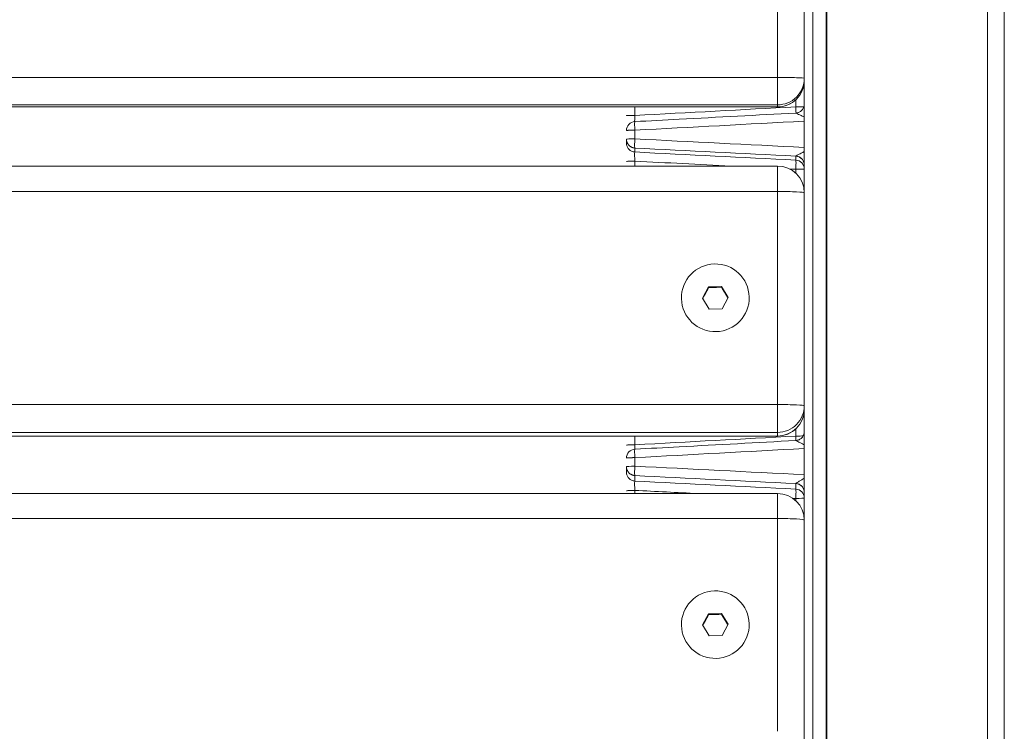
# Model space of a CAD drawing. Units: millimetres. Extents: x 36985 to 42965, y 2298 to 4724.
# Drawn here: x 38535 to 38756, y 4090 to 4250 of the extents above; entities that cross this region are included whole.
import ezdxf

# ---------------------------------------------------------------- set-up
doc = ezdxf.new("R2010")
doc.units = ezdxf.units.MM
doc.header["$MEASUREMENT"] = 0

msp = doc.modelspace()

# ---------------------------------------------------------------- linework, layer by layer
at = {"color": 0, "linetype": 'Continuous', "lineweight": 0}
for p, q in [((38752.54251, 3822.0719), (38752.54251, 4408.6775)), ((38756.33316, 3822.42592), (38756.33316, 4408.42134)), ((38711.33316, 4152.91599), (38711.33316, 4404.43051)), ((38713.22849, 3805.50748), (38713.22849, 4404.55639)), ((38716.22849, 3805.54031), (38716.22849, 4404.5663)), ((38716.43784, 3805.54031), (38716.43784, 4404.5663)), ((38705.33316, 4284.70551), (38705.33316, 4236.7221)), ((38705.33316, 4236.7221), (37237.33316, 4236.7221)), ((38705.33316, 4230.56644), (38705.33316, 4236.7221)), ((37237.33316, 4230.56644), (38705.33316, 4230.56644)), ((38705.33316, 4230.09322), (37237.33316, 4230.09322)), ((38705.33316, 4230.09115), (37237.33316, 4230.09115)), ((38673.22849, 4228.18101), (38673.22849, 4230.09115)), ((38705.33316, 4230.56644), (38705.33316, 4230.09322)), ((38705.33316, 4230.09115), (38705.33316, 4230.09322)), ((38673.22849, 4222.90875), (38673.22849, 4224.85436)), ((38671.33316, 4222.84367), (38671.33316, 4221.94815)), ((38673.22849, 4219.95199), (38673.22849, 4220.84751)), ((38709.43784, 4218.11819), (38709.43784, 4219.01367)), ((38705.33316, 4216.79434), (37237.33316, 4216.79434)), ((38673.22849, 4216.79434), (38673.22849, 4217.88972)), ((38705.33316, 4211.06824), (38705.33316, 4216.79434)), ((38709.43784, 4215.1706), (38709.43784, 4216.05493)), ((37237.33316, 4211.06824), (38705.33316, 4211.06824)), ((38705.33316, 4211.06824), (38705.33316, 4163.11828)), ((38688.44738, 4187.06419), (38689.8255, 4189.5981)), ((38689.8255, 4189.5981), (38692.71128, 4189.67282)), ((38689.8255, 4189.46115), (38689.8255, 4189.5981)), ((38692.71128, 4189.67282), (38692.71128, 4189.53587)), ((38692.71128, 4189.67282), (38694.21895, 4187.21362)), ((38683.71316, 4187.13891), (38683.71316, 4187.09326)), ((38689.95505, 4184.60499), (38688.44738, 4187.06419)), ((38694.21895, 4187.21362), (38692.84083, 4184.67971)), ((38698.95316, 4187.13891), (38698.95316, 4187.09326)), ((38692.84083, 4184.67971), (38689.95505, 4184.60499)), ((38705.33316, 4163.11828), (37237.33316, 4163.11828)), ((38705.33316, 4156.85063), (38705.33316, 4163.11828)), ((38709.43784, 4156.02473), (38709.43784, 4157.64641)), ((37237.33316, 4156.85063), (38705.33316, 4156.85063)), ((38705.33316, 4156.02893), (37237.33316, 4156.02893)), ((38705.33316, 4156.02267), (37237.33316, 4156.02267)), ((38673.22849, 4154.06537), (38673.22849, 4156.02267)), ((38705.33316, 4156.85063), (38705.33316, 4156.02893)), ((38705.33316, 4156.02267), (38705.33316, 4156.02893)), ((38711.33316, 3805.69302), (38711.33316, 4152.91599)), ((38671.33316, 4149.14143), (38671.33316, 4147.89602)), ((38673.22849, 4145.90089), (38673.22849, 4147.14631)), ((38673.22849, 4143.09118), (38673.22849, 4143.80106)), ((38709.43784, 4144.09345), (38709.43784, 4145.33875)), ((38705.33316, 4143.09118), (37237.33316, 4143.09118)), ((38705.33316, 4137.48114), (38705.33316, 4143.09118)), ((38709.43784, 4141.46744), (38709.43784, 4141.99262)), ((37237.33316, 4137.48114), (38705.33316, 4137.48114)), ((38705.33316, 4137.48114), (38705.33316, 4089.58262)), ((38688.44738, 4113.52224), (38689.8255, 4116.05343)), ((38689.8255, 4116.05343), (38692.71128, 4116.12807)), ((38689.8255, 4115.85845), (38689.8255, 4116.05343)), ((38692.71128, 4116.12807), (38692.71128, 4115.93309)), ((38692.71128, 4116.12807), (38694.21895, 4113.67151)), ((38683.71316, 4113.59687), (38683.71316, 4113.53188)), ((38689.95505, 4111.06568), (38688.44738, 4113.52224)), ((38694.21895, 4113.67151), (38692.84083, 4111.14031)), ((38698.95316, 4113.59687), (38698.95316, 4113.53188)), ((38692.84083, 4111.14031), (38689.95505, 4111.06568))]:
    msp.add_line(p, q, dxfattribs=at)
for centre, radius, start, end in [((38705.33316, 4236.09115), 6, 270, 0), ((38673.33316, 4224.79031), 2, 92.9900979, 180), ((38705.33316, 4210.79434), 6, 0, 90), ((38705.33316, 4162.02267), 6, 270, 0), ((38673.33316, 4151.06819), 2, 93.0372412, 180), ((38705.33316, 4137.09118), 6, 0, 90)]:
    msp.add_arc(centre, radius, start, end, dxfattribs=at)
at = {"color": 0, "linetype": 'Continuous', "lineweight": 0, "extrusion": (0, 0, -1)}
for centre, major_axis, ratio, start_param, end_param in [((38705.33316, 4236.56436), (6, 0), 0.026289817, -1.570796327, 0), ((38705.33316, 4236.56436), (6, 0), 0.999654363, 0, 1.570796327), ((38709.43784, 4344.75459), (0, 3831.5271), 0.000000001, -1.600720388, -1.600303128), ((38709.33316, 4230.1766), (2, 0), 0.029919596, 0.283788641, 1.518436449), ((38709.31972, 4226.46233), (0.1207, 2.26013), 0.047168324, -0.005256486, 0.026018922), ((38709.3344, 4221.01911), (0.10051, -2.00635), 0.053381476, -0.092400458, -0.027684699), ((38691.33316, 4187.13891), (7.62, 0), 0.998957489, -1.596708825, 4.686476482), ((38705.33316, 4162.84438), (6, 0), 0.045650131, -1.570796327, 0), ((38705.33316, 4162.84438), (6, 0), 0.998957489, 0, 1.570796327), ((38709.33316, 4156.12311), (-2, 0), 0.049257086, -2.649675328, -1.623156204), ((38709.33446, 4147.34243), (0.09902, -2.00556), 0.054312896, -0.138870229, -0.04073297), ((38691.33316, 4113.59687), (7.62, 0), 0.9978857, -1.596708825, 4.686476482)]:
    msp.add_ellipse(centre, major_axis=major_axis, ratio=ratio, start_param=start_param, end_param=end_param, dxfattribs=at)
at = {"color": 0, "linetype": 'Continuous', "lineweight": 0}
for centre, major_axis, ratio, start_param, end_param in [((38705.33316, 4236.09115), (6, 0), 0.999654363, -1.570796327, 0), ((38673.33316, 4222.84367), (-2, 0), 0.032582025, -1.518436449, 0), ((38709.33316, 4216.12202), (2, 0), 0.999452335, 0, 1.518436449), ((38709.33316, 4216.12202), (2, 0), 0.03358965, -1.518436449, 0), ((38705.33316, 4210.79434), (6, 0), 0.045650131, 0, 1.570796327), ((38705.33316, 4162.02267), (6, 0), 0.998957489, -1.570796327, 0), ((38709.33441, 4153.01892), (0.10728, 2.00505), 0.049095226, -0.034256465, 0.005606727), ((38673.22849, 4343.73872), (0, 3800.42475), 0.000000001, -1.621995887, -1.62148851), ((38673.33316, 4149.14143), (-2, 0), 0.051177194, -1.518436449, 0), ((38709.33316, 4142.09832), (2, 0), 0.998933601, 0, 1.518436449), ((38709.33316, 4142.09832), (2, 0), 0.052919361, -1.518436449, 0), ((38705.33316, 4137.09118), (6, 0), 0.064993312, 0, 1.570796327)]:
    msp.add_ellipse(centre, major_axis=major_axis, ratio=ratio, start_param=start_param, end_param=end_param, dxfattribs=at)
for points in [[(38709.43784, 4230.11685), (38697.36806, 4229.47157), (38685.29828, 4228.82629), (38673.22849, 4228.18101)], [(38709.44315, 4228.72156), (38709.6954, 4228.73544), (38710.19446, 4228.85989), (38710.82093, 4229.31013), (38711.23628, 4229.96007), (38711.33316, 4230.46495), (38711.33316, 4230.71744)], [(38711.33316, 4226.88939), (38698.63162, 4226.21104), (38685.93006, 4225.5327), (38673.22849, 4224.85436)], [(38673.22849, 4220.84751), (38673.21486, 4220.85685), (38673.19304, 4220.97905), (38673.18154, 4221.44505), (38673.19304, 4222.12313), (38673.21486, 4222.64796), (38673.22849, 4222.90875)], [(38711.33316, 4220.97997), (38698.63162, 4221.62289), (38685.93006, 4222.26582), (38673.22849, 4222.90875)], [(38709.43784, 4219.01367), (38697.36806, 4219.62495), (38685.29828, 4220.23622), (38673.22849, 4220.84751)], [(38709.43784, 4218.11819), (38697.36806, 4218.72945), (38685.29828, 4219.34071), (38673.22849, 4219.95199)], [(38711.33316, 4217.01751), (38711.33316, 4217.27044), (38711.23594, 4217.77621), (38710.81918, 4218.42691), (38710.19082, 4218.87692), (38709.69056, 4219.00044), (38709.43784, 4219.01367)], [(38711.33316, 4217.03444), (38711.33316, 4217.28576), (38711.23636, 4217.78831), (38710.82133, 4218.43532), (38710.19529, 4218.8837), (38709.6965, 4219.00784), (38709.44436, 4219.02181)], [(38673.22849, 4217.88972), (38680.43424, 4217.52459), (38687.63999, 4217.15946), (38694.84574, 4216.79434)], [(38708.09055, 4216.1232), (38708.53965, 4216.10045), (38708.98874, 4216.07769), (38709.43784, 4216.05493)], [(38709.445, 4155.02261), (38709.69708, 4155.03672), (38710.19573, 4155.16146), (38710.82154, 4155.61167), (38711.2364, 4156.26119), (38711.33316, 4156.76564), (38711.33316, 4157.01792)], [(38709.43784, 4156.02473), (38697.36806, 4155.37161), (38685.29828, 4154.71849), (38673.22849, 4154.06537)], [(38709.47591, 4155.00498), (38709.47591, 4155.00502), (38709.47591, 4155.00506), (38709.47591, 4155.00509)], [(38711.33316, 4153.2292), (38698.63162, 4152.54259), (38685.93006, 4151.85599), (38673.22849, 4151.1694)], [(38673.22849, 4147.14631), (38673.21474, 4147.15911), (38673.19271, 4147.28891), (38673.1811, 4147.76643), (38673.19271, 4148.45391), (38673.21474, 4148.98214), (38673.22849, 4149.24365)], [(38711.33316, 4147.34254), (38698.63162, 4147.97623), (38685.93006, 4148.60994), (38673.22849, 4149.24365)], [(38709.43784, 4145.33875), (38697.36806, 4145.94126), (38685.29828, 4146.54378), (38673.22849, 4147.14631)], [(38709.43784, 4144.09345), (38697.36806, 4144.69592), (38685.29828, 4145.2984), (38673.22849, 4145.90089)], [(38673.22849, 4143.80106), (38677.96633, 4143.56443), (38682.70416, 4143.3278), (38687.442, 4143.09118)], [(38711.33316, 4143.38094), (38711.33316, 4143.63058), (38711.23657, 4144.12975), (38710.8224, 4144.77265), (38710.19751, 4145.21864), (38709.69945, 4145.34264), (38709.44761, 4145.35692)], [(38708.74418, 4142.02727), (38708.9754, 4142.01572), (38709.20662, 4142.00417), (38709.43784, 4141.99262)]]:
    msp.add_open_spline(points, degree=3, dxfattribs=at)
for points, knots in [([(38709.48027, 4228.72504), (38709.48027, 4228.72717), (38709.48027, 4228.72931), (38709.48027, 4228.73145), (38709.48027, 4228.91042), (38709.4765, 4229.12641), (38709.46925, 4229.36321), (38709.46199, 4229.60002), (38709.45126, 4229.85764), (38709.43784, 4230.11685)], [-0.5029929331, -0.5029929331, -0.5029929331, -0.5029929331, -0.5, -0.5, -0.5, -0.25, -0.25, -0.25, 0, 0, 0, 0]), ([(38709.43988, 4228.72247), (38709.65301, 4228.73386), (38709.86692, 4228.7805), (38710.26766, 4228.93802), (38710.45895, 4229.05255), (38710.79028, 4229.3326), (38710.93439, 4229.50206), (38711.15797, 4229.87307), (38711.24022, 4230.07953), (38711.30191, 4230.36087), (38711.31352, 4230.43167), (38711.32918, 4230.57474), (38711.33316, 4230.64734), (38711.33316, 4230.71962)], [0, 0, 0, 0, 0.640317599, 0.640317599, 1.291776781, 1.291776781, 1.941817708, 1.941817708, 2.591275264, 2.591275264, 2.805896134, 2.805896134, 3.023050384, 3.023050384, 3.023050384, 3.023050384]), ([(38673.22849, 4228.18101), (38672.97577, 4228.18061), (38672.72564, 4228.17873), (38672.49584, 4228.17551), (38672.26605, 4228.17229), (38672.0566, 4228.16773), (38671.88242, 4228.16214), (38671.70823, 4228.15656), (38671.56931, 4228.14996), (38671.47554, 4228.14282), (38671.38178, 4228.13567), (38671.33316, 4228.12797), (38671.33316, 4228.12028)], [-1, -1, -1, -1, -0.75, -0.75, -0.75, -0.5, -0.5, -0.5, -0.25, -0.25, -0.25, 0, 0, 0, 0]), ([(38673.18611, 4226.78489), (38673.18604, 4226.91177), (38673.18786, 4227.05742), (38673.19152, 4227.21657), (38673.19564, 4227.39537), (38673.20206, 4227.591), (38673.21049, 4227.79408), (38673.21575, 4227.92101), (38673.22179, 4228.0508), (38673.22849, 4228.18101)], [-0.5032275893, -0.5032275893, -0.5032275893, -0.5032275893, -0.3251275973, -0.3251275973, -0.3251275973, -0.1250490759, -0.1250490759, -0.1250490759, 0, 0, 0, 0]), ([(38673.22896, 4226.78759), (38676.55246, 4226.96517), (38679.87595, 4227.14276), (38691.94625, 4227.78772), (38700.69306, 4228.25509), (38709.43986, 4228.72246)], [0.002498987, 0.002498987, 0.002498987, 0.002498987, 10, 10, 36.311553816, 36.311553816, 36.311553816, 36.311553816]), ([(38711.33316, 4227.80938), (38711.31848, 4227.8167), (38711.30383, 4227.824), (38711.28919, 4227.83127), (38711.14483, 4227.90301), (38711.00292, 4227.97239), (38710.86551, 4228.03908), (38710.68688, 4228.12577), (38710.51583, 4228.2079), (38710.35728, 4228.28373), (38710.15116, 4228.38232), (38709.9659, 4228.47038), (38709.81629, 4228.54159), (38709.59682, 4228.64606), (38709.45721, 4228.71279), (38709.44315, 4228.72156)], [0.3338935993, 0.3338935993, 0.3338935993, 0.3338935993, 0.3441679197, 0.3441679197, 0.3441679197, 0.4455439211, 0.4455439211, 0.4455439211, 0.5773327228, 0.5773327228, 0.5773327228, 0.7486581652, 0.7486581652, 0.7486581652, 1, 1, 1, 1]), ([(38673.22849, 4224.85436), (38673.21512, 4225.1132), (38673.19372, 4225.62748), (38673.18246, 4226.2739), (38673.19353, 4226.6914), (38673.21404, 4226.78679), (38673.22647, 4226.78746)], [0, 0, 0, 0, 0.25, 0.5, 0.75, 0.987280508, 0.987280508, 0.987280508, 0.987280508]), ([(38673.22849, 4224.85436), (38673.21338, 4224.85433), (38673.19828, 4224.8543), (38673.18319, 4224.85426), (38673.16829, 4224.85422), (38673.15341, 4224.85417), (38673.13853, 4224.85411), (38673.12385, 4224.85405), (38673.10918, 4224.85399), (38673.09453, 4224.85392), (38673.08007, 4224.85385), (38673.06563, 4224.85378), (38673.05121, 4224.8537), (38673.03698, 4224.85363), (38673.02276, 4224.85354), (38673.00858, 4224.85346), (38672.99458, 4224.85337), (38672.9806, 4224.85328), (38672.96666, 4224.85319), (38672.95289, 4224.8531), (38672.93916, 4224.85301), (38672.92545, 4224.85291), (38672.91193, 4224.85281), (38672.89844, 4224.85271), (38672.88498, 4224.85261), (38672.87171, 4224.85251), (38672.85846, 4224.85241), (38672.84525, 4224.8523), (38672.83223, 4224.8522), (38672.81923, 4224.85209), (38672.80627, 4224.85198), (38672.79349, 4224.85187), (38672.78075, 4224.85176), (38672.76804, 4224.85165), (38672.75551, 4224.85154), (38672.74302, 4224.85142), (38672.73057, 4224.85131), (38672.71829, 4224.85119), (38672.70606, 4224.85107), (38672.69386, 4224.85095), (38672.68183, 4224.85083), (38672.66985, 4224.85071), (38672.6579, 4224.85059), (38672.64613, 4224.85046), (38672.6344, 4224.85034), (38672.62271, 4224.8502), (38672.6112, 4224.85007), (38672.59972, 4224.84994), (38672.58828, 4224.8498), (38672.57702, 4224.84967), (38672.56579, 4224.84953), (38672.55461, 4224.84938), (38672.54359, 4224.84924), (38672.53262, 4224.84909), (38672.52169, 4224.84893), (38672.3972, 4224.84716), (38672.27804, 4224.84485), (38672.16717, 4224.84228), (38672.06464, 4224.83991), (38671.96917, 4224.83734), (38671.88242, 4224.83444), (38671.81911, 4224.83232), (38671.76044, 4224.83004), (38671.70691, 4224.82764), (38671.65471, 4224.8253), (38671.60741, 4224.82282), (38671.56549, 4224.8203), (38671.55154, 4224.81947), (38671.53818, 4224.81861), (38671.52542, 4224.81775), (38671.47536, 4224.81435), (38671.4346, 4224.81082), (38671.40378, 4224.8072), (38671.38843, 4224.8054), (38671.37553, 4224.80357), (38671.36515, 4224.80173), (38671.34929, 4224.79892), (38671.33929, 4224.79608), (38671.33524, 4224.79323), (38671.33386, 4224.79226), (38671.33316, 4224.79128), (38671.33316, 4224.79031)], [0, 0, 0, 0, 0.014955257, 0.014955257, 0.014955257, 0.029724742, 0.029724742, 0.029724742, 0.044308034, 0.044308034, 0.044308034, 0.058704843, 0.058704843, 0.058704843, 0.072914997, 0.072914997, 0.072914997, 0.086938452, 0.086938452, 0.086938452, 0.100775278, 0.100775278, 0.100775278, 0.114425667, 0.114425667, 0.114425667, 0.127889926, 0.127889926, 0.127889926, 0.141168474, 0.141168474, 0.141168474, 0.154261845, 0.154261845, 0.154261845, 0.167170683, 0.167170683, 0.167170683, 0.179895743, 0.179895743, 0.179895743, 0.192437885, 0.192437885, 0.192437885, 0.20479808, 0.20479808, 0.20479808, 0.216977403, 0.216977403, 0.216977403, 0.228977035, 0.228977035, 0.228977035, 0.24079826, 0.24079826, 0.24079826, 0.37540466, 0.37540466, 0.37540466, 0.499869851, 0.499869851, 0.499869851, 0.5906859, 0.5906859, 0.5906859, 0.679247287, 0.679247287, 0.679247287, 0.708721311, 0.708721311, 0.708721311, 0.824383477, 0.824383477, 0.824383477, 0.882006989, 0.882006989, 0.882006989, 0.969972697, 0.969972697, 0.969972697, 1, 1, 1, 1]), ([(38673.22849, 4220.84751), (38673.21334, 4220.8483), (38673.19819, 4220.84927), (38673.18306, 4220.85041), (38673.16734, 4220.85159), (38673.15163, 4220.85296), (38673.13594, 4220.85451), (38673.11966, 4220.85612), (38673.1034, 4220.85794), (38673.08716, 4220.85995), (38673.07034, 4220.86203), (38673.05354, 4220.86433), (38673.03677, 4220.86685), (38673.01941, 4220.86944), (38673.00209, 4220.87227), (38672.98481, 4220.87533), (38672.96694, 4220.87849), (38672.94912, 4220.88189), (38672.93134, 4220.88553), (38672.91298, 4220.8893), (38672.89468, 4220.89332), (38672.87644, 4220.89759), (38672.85761, 4220.90201), (38672.83885, 4220.90669), (38672.82016, 4220.91165), (38672.8009, 4220.91676), (38672.78171, 4220.92215), (38672.76261, 4220.92784), (38672.74294, 4220.93369), (38672.72336, 4220.93984), (38672.70388, 4220.9463), (38672.68383, 4220.95294), (38672.66389, 4220.95989), (38672.64406, 4220.96717), (38672.62368, 4220.97464), (38672.60342, 4220.98245), (38672.58329, 4220.99059), (38672.56261, 4220.99895), (38672.54207, 4221.00765), (38672.52169, 4221.0167), (38672.47429, 4221.03772), (38672.42771, 4221.0606), (38672.38209, 4221.08525), (38672.32839, 4221.11426), (38672.27603, 4221.14573), (38672.22521, 4221.17953), (38672.16675, 4221.21841), (38672.11034, 4221.26037), (38672.05628, 4221.30518), (38671.99517, 4221.35584), (38671.93708, 4221.41014), (38671.88242, 4221.46772), (38671.81804, 4221.53552), (38671.75841, 4221.60785), (38671.70415, 4221.68398), (38671.66067, 4221.74499), (38671.62064, 4221.80843), (38671.58429, 4221.87391), (38671.55696, 4221.92314), (38671.53172, 4221.97353), (38671.50865, 4222.02488), (38671.49319, 4222.05929), (38671.47871, 4222.09414), (38671.46522, 4222.12937), (38671.45241, 4222.16283), (38671.4405, 4222.19663), (38671.42951, 4222.23073), (38671.41899, 4222.26337), (38671.40931, 4222.29627), (38671.40049, 4222.32941), (38671.39206, 4222.36105), (38671.38441, 4222.3929), (38671.37754, 4222.42492), (38671.371, 4222.45544), (38671.36517, 4222.4861), (38671.36007, 4222.51689), (38671.35522, 4222.54615), (38671.35102, 4222.57553), (38671.34747, 4222.60498), (38671.34411, 4222.6329), (38671.34134, 4222.6609), (38671.33917, 4222.68894), (38671.33711, 4222.71544), (38671.33558, 4222.74199), (38671.33458, 4222.76855), (38671.33364, 4222.79358), (38671.33316, 4222.81863), (38671.33316, 4222.84367)], [0, 0, 0, 0, 0.0149939367, 0.0149939367, 0.0149939367, 0.0305736588, 0.0305736588, 0.0305736588, 0.046739936, 0.046739936, 0.046739936, 0.0634933547, 0.0634933547, 0.0634933547, 0.0808343348, 0.0808343348, 0.0808343348, 0.098763143, 0.098763143, 0.098763143, 0.1172799053, 0.1172799053, 0.1172799053, 0.1363846169, 0.1363846169, 0.1363846169, 0.1560771517, 0.1560771517, 0.1560771517, 0.1763572704, 0.1763572704, 0.1763572704, 0.1972246286, 0.1972246286, 0.1972246286, 0.2186787843, 0.2186787843, 0.2186787843, 0.2407192053, 0.2407192053, 0.2407192053, 0.2919501397, 0.2919501397, 0.2919501397, 0.3522423151, 0.3522423151, 0.3522423151, 0.4216021474, 0.4216021474, 0.4216021474, 0.5000185182, 0.5000185182, 0.5000185182, 0.5923644852, 0.5923644852, 0.5923644852, 0.6663709321, 0.6663709321, 0.6663709321, 0.7220107692, 0.7220107692, 0.7220107692, 0.7592943225, 0.7592943225, 0.7592943225, 0.7947107704, 0.7947107704, 0.7947107704, 0.8286065262, 0.8286065262, 0.8286065262, 0.8609799401, 0.8609799401, 0.8609799401, 0.8918300077, 0.8918300077, 0.8918300077, 0.9211563793, 0.9211563793, 0.9211563793, 0.9489593736, 0.9489593736, 0.9489593736, 0.9752400005, 0.9752400005, 0.9752400005, 1, 1, 1, 1]), ([(38673.22849, 4219.95199), (38672.97577, 4219.96522), (38672.72564, 4220.02698), (38672.49584, 4220.13286), (38672.26605, 4220.23874), (38672.0566, 4220.38874), (38671.88242, 4220.5722), (38671.70823, 4220.75565), (38671.56931, 4220.97255), (38671.47554, 4221.20744), (38671.38178, 4221.44234), (38671.33316, 4221.69522), (38671.33316, 4221.94815)], [-1, -1, -1, -1, -0.75, -0.75, -0.75, -0.5, -0.5, -0.5, -0.25, -0.25, -0.25, 0, 0, 0, 0]), ([(38673.22849, 4217.88972), (38673.22398, 4217.97643), (38673.21977, 4218.0633), (38673.21588, 4218.14962), (38673.20009, 4218.50009), (38673.18985, 4218.84074), (38673.18654, 4219.12597), (38673.184, 4219.34538), (38673.18553, 4219.53192), (38673.191, 4219.67061), (38673.19521, 4219.77729), (38673.20174, 4219.85575), (38673.21028, 4219.90228), (38673.21561, 4219.93137), (38673.22172, 4219.94803), (38673.22849, 4219.95199)], [-1, -1, -1, -1, -0.917270265, -0.917270265, -0.917270265, -0.581368478, -0.581368478, -0.581368478, -0.322982488, -0.322982488, -0.322982488, -0.124224034, -0.124224034, -0.124224034, 0, 0, 0, 0]), ([(38709.44436, 4219.02181), (38709.44896, 4219.0308), (38709.46658, 4219.04579), (38709.49626, 4219.06626), (38709.54375, 4219.09901), (38709.62213, 4219.14576), (38709.72411, 4219.20303), (38709.84177, 4219.2691), (38709.99048, 4219.34896), (38710.15909, 4219.43764), (38710.30639, 4219.51512), (38710.4689, 4219.59932), (38710.64103, 4219.68809), (38710.85925, 4219.80062), (38711.09324, 4219.9202), (38711.33316, 4220.04534)], [0, 0, 0, 0, 0.082211537, 0.082211537, 0.082211537, 0.2137499962, 0.2137499962, 0.2137499962, 0.3655186671, 0.3655186671, 0.3655186671, 0.4981042997, 0.4981042997, 0.4981042997, 0.6661962933, 0.6661962933, 0.6661962933, 0.6661962933]), ([(38671.33316, 4217.82363), (38671.33316, 4217.832), (38671.38178, 4217.84037), (38671.47554, 4217.84815), (38671.56931, 4217.85593), (38671.70823, 4217.86311), (38671.88242, 4217.86919), (38672.0566, 4217.87526), (38672.26605, 4217.88023), (38672.49584, 4217.88373), (38672.72564, 4217.88724), (38672.97577, 4217.88929), (38673.22849, 4217.88972)], [-1, -1, -1, -1, -0.75, -0.75, -0.75, -0.5, -0.5, -0.5, -0.25, -0.25, -0.25, 0, 0, 0, 0]), ([(38709.43784, 4216.05493), (38709.45149, 4216.31588), (38709.46242, 4216.5785), (38709.4698, 4216.82295), (38709.47719, 4217.0674), (38709.48103, 4217.29367), (38709.48103, 4217.48456), (38709.48103, 4217.67545), (38709.47719, 4217.83097), (38709.4698, 4217.93932), (38709.46242, 4218.04766), (38709.45149, 4218.10883), (38709.43784, 4218.11819)], [-1, -1, -1, -1, -0.75, -0.75, -0.75, -0.5, -0.5, -0.5, -0.25, -0.25, -0.25, 0, 0, 0, 0]), ([(38709.44117, 4155.02396), (38709.6543, 4155.03549), (38709.86818, 4155.08227), (38710.26883, 4155.24005), (38710.46003, 4155.35471), (38710.79119, 4155.63498), (38710.93519, 4155.80454), (38711.15853, 4156.17569), (38711.24064, 4156.38221), (38711.3021, 4156.66338), (38711.31364, 4156.73397), (38711.3292, 4156.87662), (38711.33316, 4156.94899), (38711.33316, 4157.02105)], [0, 0, 0, 0, 0.640325213, 0.640325213, 1.291782723, 1.291782723, 1.941826791, 1.941826791, 2.591289405, 2.591289405, 2.805267409, 2.805267409, 3.021755869, 3.021755869, 3.021755869, 3.021755869]), ([(38673.22625, 4153.06532), (38676.55027, 4153.2451), (38679.87429, 4153.42487), (38691.94592, 4154.07774), (38700.69353, 4154.55085), (38709.44114, 4155.02395)], [0.001062975, 0.001062975, 0.001062975, 0.001062975, 10, 10, 36.313597656, 36.313597656, 36.313597656, 36.313597656]), ([(38709.47547, 4155.02612), (38709.47377, 4155.10637), (38709.47158, 4155.19041), (38709.46892, 4155.27742), (38709.46174, 4155.51136), (38709.45112, 4155.76677), (38709.43784, 4156.02473)], [-0.3429826742, -0.3429826742, -0.3429826742, -0.3429826742, -0.25, -0.25, -0.25, 0, 0, 0, 0]), ([(38711.33316, 4154.04034), (38711.09309, 4154.18162), (38710.84843, 4154.31069), (38710.62018, 4154.42905), (38710.45409, 4154.51518), (38710.29587, 4154.59526), (38710.15179, 4154.66754), (38709.98601, 4154.75071), (38709.8389, 4154.82352), (38709.72221, 4154.88141), (38709.62149, 4154.93138), (38709.54371, 4154.97008), (38709.49652, 4154.99437), (38709.46703, 4155.00955), (38709.44949, 4155.01911), (38709.445, 4155.02261)], [0.2857517662, 0.2857517662, 0.2857517662, 0.2857517662, 0.476760529, 0.476760529, 0.476760529, 0.6157501354, 0.6157501354, 0.6157501354, 0.7756701439, 0.7756701439, 0.7756701439, 0.9137192861, 0.9137192861, 0.9137192861, 1, 1, 1, 1]), ([(38673.22849, 4154.06537), (38672.97577, 4154.06471), (38672.72564, 4154.06164), (38672.49584, 4154.05637), (38672.26605, 4154.0511), (38672.0566, 4154.04364), (38671.88242, 4154.03451), (38671.70823, 4154.02537), (38671.56931, 4154.01458), (38671.47554, 4154.00289), (38671.38178, 4153.9912), (38671.33316, 4153.97861), (38671.33316, 4153.96602)], [-1, -1, -1, -1, -0.75, -0.75, -0.75, -0.5, -0.5, -0.5, -0.25, -0.25, -0.25, 0, 0, 0, 0]), ([(38673.22849, 4151.1694), (38673.21524, 4151.42711), (38673.19405, 4151.93728), (38673.1829, 4152.57368), (38673.19373, 4152.97502), (38673.21347, 4153.06463), (38673.22519, 4153.06527)], [0, 0, 0, 0, 0.25, 0.5, 0.75, 0.9788602937, 0.9788602937, 0.9788602937, 0.9788602937]), ([(38673.19088, 4153.06313), (38673.19118, 4153.07748), (38673.1915, 4153.09196), (38673.19184, 4153.10656), (38673.19589, 4153.28326), (38673.20225, 4153.47733), (38673.21061, 4153.67948), (38673.21583, 4153.80582), (38673.22183, 4153.93526), (38673.22849, 4154.06537)], [-0.3430267548, -0.3430267548, -0.3430267548, -0.3430267548, -0.3264283152, -0.3264283152, -0.3264283152, -0.125549352, -0.125549352, -0.125549352, 0, 0, 0, 0]), ([(38673.22849, 4151.1694), (38673.21342, 4151.16935), (38673.19836, 4151.1693), (38673.18331, 4151.16924), (38673.16845, 4151.16918), (38673.1536, 4151.16911), (38673.13876, 4151.16902), (38673.12411, 4151.16894), (38673.10947, 4151.16885), (38673.09485, 4151.16875), (38673.08042, 4151.16865), (38673.066, 4151.16854), (38673.05161, 4151.16842), (38673.0374, 4151.16831), (38673.02321, 4151.16819), (38673.00904, 4151.16806), (38672.99506, 4151.16793), (38672.9811, 4151.1678), (38672.96717, 4151.16766), (38672.95342, 4151.16752), (38672.9397, 4151.16738), (38672.926, 4151.16723), (38672.91249, 4151.16708), (38672.89901, 4151.16692), (38672.88555, 4151.16677), (38672.87228, 4151.16661), (38672.85904, 4151.16645), (38672.84583, 4151.16628), (38672.8328, 4151.16611), (38672.8198, 4151.16594), (38672.80684, 4151.16577), (38672.79405, 4151.16559), (38672.7813, 4151.16542), (38672.76859, 4151.16523), (38672.75605, 4151.16505), (38672.74354, 4151.16487), (38672.73108, 4151.16468), (38672.71878, 4151.16449), (38672.70653, 4151.1643), (38672.69431, 4151.1641), (38672.68227, 4151.16391), (38672.67026, 4151.16371), (38672.6583, 4151.1635), (38672.6465, 4151.1633), (38672.63474, 4151.16309), (38672.62303, 4151.16287), (38672.61148, 4151.16266), (38672.59997, 4151.16244), (38672.5885, 4151.16222), (38672.5772, 4151.162), (38672.56594, 4151.16177), (38672.55472, 4151.16154), (38672.54367, 4151.1613), (38672.53266, 4151.16106), (38672.52169, 4151.16082), (38672.45815, 4151.15939), (38672.39605, 4151.15775), (38672.33578, 4151.15596), (38672.2779, 4151.15424), (38672.2217, 4151.15238), (38672.16745, 4151.15041), (38672.11526, 4151.14852), (38672.06488, 4151.14653), (38672.01653, 4151.14441), (38671.96987, 4151.14237), (38671.9251, 4151.14021), (38671.88242, 4151.13794), (38671.81713, 4151.13447), (38671.75671, 4151.13074), (38671.70181, 4151.12682), (38671.64822, 4151.12299), (38671.59988, 4151.11894), (38671.55731, 4151.1148), (38671.54388, 4151.1135), (38671.53103, 4151.11217), (38671.51876, 4151.11083), (38671.5066, 4151.1095), (38671.49501, 4151.10816), (38671.484, 4151.1068), (38671.47307, 4151.10546), (38671.4627, 4151.1041), (38671.45292, 4151.10274), (38671.43345, 4151.10001), (38671.41628, 4151.09725), (38671.40148, 4151.09445), (38671.39407, 4151.09306), (38671.38726, 4151.09165), (38671.38104, 4151.09024), (38671.35575, 4151.08449), (38671.34039, 4151.07862), (38671.33518, 4151.07274), (38671.33384, 4151.07123), (38671.33316, 4151.06971), (38671.33316, 4151.06819)], [0, 0, 0, 0, 0.014910775, 0.014910775, 0.014910775, 0.029640286, 0.029640286, 0.029640286, 0.044188165, 0.044188165, 0.044188165, 0.058554169, 0.058554169, 0.058554169, 0.072738175, 0.072738175, 0.072738175, 0.086740183, 0.086740183, 0.086740183, 0.100560308, 0.100560308, 0.100560308, 0.114198785, 0.114198785, 0.114198785, 0.127655963, 0.127655963, 0.127655963, 0.140932307, 0.140932307, 0.140932307, 0.154028393, 0.154028393, 0.154028393, 0.166944907, 0.166944907, 0.166944907, 0.17968265, 0.17968265, 0.17968265, 0.192242528, 0.192242528, 0.192242528, 0.204625557, 0.204625557, 0.204625557, 0.216832861, 0.216832861, 0.216832861, 0.228865671, 0.228865671, 0.228865671, 0.240725324, 0.240725324, 0.240725324, 0.309404725, 0.309404725, 0.309404725, 0.375350879, 0.375350879, 0.375350879, 0.438791153, 0.438791153, 0.438791153, 0.500033886, 0.500033886, 0.500033886, 0.593707242, 0.593707242, 0.593707242, 0.685154945, 0.685154945, 0.685154945, 0.713981866, 0.713981866, 0.713981866, 0.742535887, 0.742535887, 0.742535887, 0.770894512, 0.770894512, 0.770894512, 0.827339273, 0.827339273, 0.827339273, 0.855582017, 0.855582017, 0.855582017, 0.970453503, 0.970453503, 0.970453503, 1, 1, 1, 1]), ([(38673.22849, 4147.14631), (38673.21332, 4147.1471), (38673.19815, 4147.14807), (38673.18299, 4147.14921), (38673.16725, 4147.15039), (38673.15153, 4147.15176), (38673.13582, 4147.15332), (38673.11952, 4147.15493), (38673.10324, 4147.15675), (38673.08699, 4147.15876), (38673.07016, 4147.16085), (38673.05334, 4147.16315), (38673.03657, 4147.16567), (38673.0192, 4147.16827), (38673.00187, 4147.1711), (38672.98459, 4147.17415), (38672.96671, 4147.17732), (38672.94889, 4147.18072), (38672.93111, 4147.18436), (38672.91275, 4147.18813), (38672.89445, 4147.19215), (38672.8762, 4147.19642), (38672.85738, 4147.20084), (38672.83863, 4147.20552), (38672.81994, 4147.21047), (38672.80069, 4147.21558), (38672.78151, 4147.22097), (38672.76242, 4147.22665), (38672.74276, 4147.2325), (38672.72319, 4147.23865), (38672.70372, 4147.2451), (38672.68368, 4147.25173), (38672.66376, 4147.25868), (38672.64395, 4147.26595), (38672.62358, 4147.27341), (38672.60334, 4147.28121), (38672.58323, 4147.28934), (38672.56257, 4147.29768), (38672.54205, 4147.30637), (38672.52169, 4147.31541), (38672.47433, 4147.3364), (38672.42779, 4147.35925), (38672.3822, 4147.38387), (38672.32852, 4147.41285), (38672.27617, 4147.4443), (38672.22536, 4147.47806), (38672.16688, 4147.51693), (38672.11045, 4147.55887), (38672.05638, 4147.60366), (38671.99524, 4147.65432), (38671.93711, 4147.70862), (38671.88242, 4147.76619), (38671.8183, 4147.83368), (38671.7589, 4147.90566), (38671.70482, 4147.9814), (38671.66138, 4148.04225), (38671.62137, 4148.10552), (38671.58503, 4148.17083), (38671.5576, 4148.22012), (38671.53227, 4148.27058), (38671.50912, 4148.32201), (38671.49348, 4148.35675), (38671.47884, 4148.39193), (38671.46522, 4148.4275), (38671.45242, 4148.46093), (38671.44052, 4148.49469), (38671.42953, 4148.52875), (38671.41901, 4148.56136), (38671.40934, 4148.59423), (38671.40051, 4148.62733), (38671.39208, 4148.65895), (38671.38443, 4148.69078), (38671.37757, 4148.72277), (38671.37103, 4148.75326), (38671.3652, 4148.78391), (38671.36009, 4148.81468), (38671.35524, 4148.84393), (38671.35104, 4148.8733), (38671.34749, 4148.90273), (38671.34413, 4148.93065), (38671.34135, 4148.95864), (38671.33917, 4148.98667), (38671.33711, 4149.01318), (38671.33558, 4149.03973), (38671.33458, 4149.06629), (38671.33364, 4149.09133), (38671.33316, 4149.11638), (38671.33316, 4149.14143)], [0, 0, 0, 0, 0.0150165457, 0.0150165457, 0.0150165457, 0.0306149778, 0.0306149778, 0.0306149778, 0.0467961326, 0.0467961326, 0.0467961326, 0.0635606487, 0.0635606487, 0.0635606487, 0.0809089851, 0.0809089851, 0.0809089851, 0.0988414356, 0.0988414356, 0.0988414356, 0.1173581417, 0.1173581417, 0.1173581417, 0.1364591031, 0.1364591031, 0.1364591031, 0.1561441882, 0.1561441882, 0.1561441882, 0.1764131423, 0.1764131423, 0.1764131423, 0.1972655965, 0.1972655965, 0.1972655965, 0.2187010754, 0.2187010754, 0.2187010754, 0.2407190052, 0.2407190052, 0.2407190052, 0.2919064908, 0.2919064908, 0.2919064908, 0.3521838087, 0.3521838087, 0.3521838087, 0.4215582957, 0.4215582957, 0.4215582957, 0.5000180541, 0.5000180541, 0.5000180541, 0.591985951, 0.591985951, 0.591985951, 0.6658665154, 0.6658665154, 0.6658665154, 0.721631956, 0.721631956, 0.721631956, 0.7592945209, 0.7592945209, 0.7592945209, 0.7946906382, 0.7946906382, 0.7946906382, 0.8285719983, 0.8285719983, 0.8285719983, 0.8609368089, 0.8609368089, 0.8609368089, 0.8917839826, 0.8917839826, 0.8917839826, 0.9211131474, 0.9211131474, 0.9211131474, 0.9489246623, 0.9489246623, 0.9489246623, 0.975219642, 0.975219642, 0.975219642, 1, 1, 1, 1]), ([(38673.22849, 4145.90089), (38672.97577, 4145.91412), (38672.72564, 4145.97584), (38672.49584, 4146.08167), (38672.26605, 4146.18749), (38672.0566, 4146.33742), (38671.88242, 4146.52077), (38671.70823, 4146.70413), (38671.56931, 4146.92092), (38671.47554, 4147.15569), (38671.38178, 4147.39046), (38671.33316, 4147.64321), (38671.33316, 4147.89602)], [-1, -1, -1, -1, -0.75, -0.75, -0.75, -0.5, -0.5, -0.5, -0.25, -0.25, -0.25, 0, 0, 0, 0]), ([(38673.22849, 4143.80106), (38673.22374, 4143.89183), (38673.2193, 4143.98291), (38673.21523, 4144.07345), (38673.19946, 4144.42434), (38673.18926, 4144.76665), (38673.18602, 4145.05455), (38673.18354, 4145.27601), (38673.18513, 4145.4652), (38673.19068, 4145.60692), (38673.19495, 4145.71594), (38673.20155, 4145.79694), (38673.21015, 4145.84613), (38673.21552, 4145.87687), (38673.22168, 4145.89523), (38673.22849, 4145.90089)], [-1, -1, -1, -1, -0.913661902, -0.913661902, -0.913661902, -0.579081487, -0.579081487, -0.579081487, -0.321711937, -0.321711937, -0.321711937, -0.123735361, -0.123735361, -0.123735361, 0, 0, 0, 0]), ([(38709.44761, 4145.35692), (38709.46013, 4145.39457), (38709.5783, 4145.4806), (38709.76526, 4145.59737), (38709.92129, 4145.69481), (38710.12345, 4145.81285), (38710.34904, 4145.94291), (38710.52257, 4146.04295), (38710.71039, 4146.15023), (38710.90362, 4146.26327), (38711.04538, 4146.3462), (38711.19016, 4146.43215), (38711.33316, 4146.5219)], [0, 0, 0, 0, 0.2432967073, 0.2432967073, 0.2432967073, 0.4463318056, 0.4463318056, 0.4463318056, 0.6025126504, 0.6025126504, 0.6025126504, 0.7170918852, 0.7170918852, 0.7170918852, 0.7170918852]), ([(38671.33316, 4143.69636), (38671.33316, 4143.70963), (38671.38178, 4143.72289), (38671.47554, 4143.73521), (38671.56931, 4143.74753), (38671.70823, 4143.75891), (38671.88242, 4143.76853), (38672.0566, 4143.77815), (38672.26605, 4143.78602), (38672.49584, 4143.79157), (38672.72564, 4143.79712), (38672.97577, 4143.80036), (38673.22849, 4143.80106)], [-1, -1, -1, -1, -0.75, -0.75, -0.75, -0.5, -0.5, -0.5, -0.25, -0.25, -0.25, 0, 0, 0, 0]), ([(38711.33316, 4143.34363), (38711.33316, 4143.59643), (38711.28455, 4143.84918), (38711.19078, 4144.08395), (38711.09702, 4144.31872), (38710.9581, 4144.53551), (38710.78391, 4144.71887), (38710.60973, 4144.90222), (38710.40027, 4145.05215), (38710.17048, 4145.15797), (38709.94069, 4145.2638), (38709.69056, 4145.32552), (38709.43784, 4145.33875)], [0, 0, 0, 0, 0.25, 0.25, 0.25, 0.5, 0.5, 0.5, 0.75, 0.75, 0.75, 1, 1, 1, 1]), ([(38709.43784, 4141.99262), (38709.45163, 4142.2544), (38709.46268, 4142.51887), (38709.47014, 4142.7659), (38709.47761, 4143.01292), (38709.48149, 4143.24249), (38709.48149, 4143.43703), (38709.48149, 4143.63156), (38709.47761, 4143.79106), (38709.47014, 4143.90333), (38709.46268, 4144.01559), (38709.45163, 4144.08062), (38709.43784, 4144.09345)], [-1, -1, -1, -1, -0.75, -0.75, -0.75, -0.5, -0.5, -0.5, -0.25, -0.25, -0.25, 0, 0, 0, 0])]:
    msp.add_open_spline(points, degree=3, knots=knots, dxfattribs=at)
for points, weights in [([(38689.8255, 4189.46115), (38689.15157, 4188.20342), (38688.48716, 4186.99931)], [1, 1.15079071371, 1.00762201939]), ([(38692.71128, 4189.53587), (38691.26839, 4189.47949), (38689.8255, 4189.46115)], [1, 1.15470053838, 1]), ([(38694.17919, 4187.14053), (38693.45001, 4188.31227), (38692.71128, 4189.53587)], [1.00697169731, 1.15113239087, 1]), ([(38689.8255, 4115.85845), (38689.15821, 4114.60662), (38688.50426, 4113.42956)], [1, 1.14908390635, 1.01082542378]), ([(38692.71128, 4115.93309), (38691.26839, 4115.86869), (38689.8255, 4115.85845)], [1, 1.15470053838, 1]), ([(38694.16212, 4113.56714), (38693.4434, 4114.71389), (38692.71128, 4115.93309)], [1.00990558097, 1.14957813631, 1])]:
    msp.add_rational_spline(points, weights, degree=2, dxfattribs=at)

doc.saveas('drawing.dxf')
